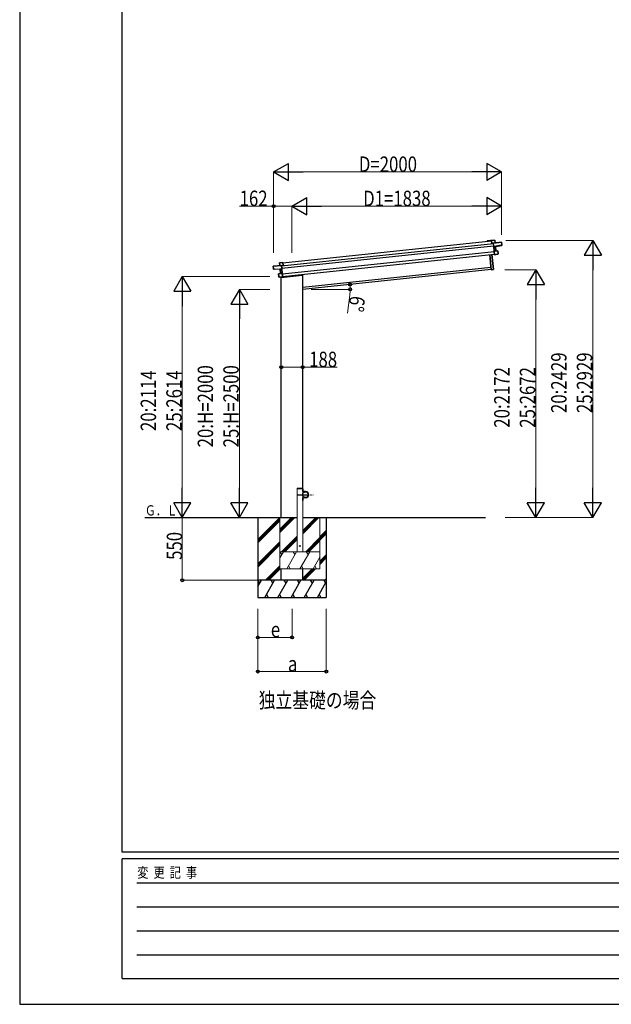
# Model space of a CAD drawing. Units: millimetres. Extents: x 0 to 25230, y 0 to 17820.
# Drawn here: x 0 to 5188, y 0 to 8632 of the extents above; entities that cross this region are included whole.
import ezdxf

# ---------------------------------------------------------------- set-up
doc = ezdxf.new("R2010")
doc.units = ezdxf.units.MM
doc.linetypes.add('YCENTER_1', pattern=[13, 10, -1, 1, -1])
doc.linetypes.add('YHIDDEN_1', pattern=[4, 3, -1])
for name, color, linetype, lineweight in [('USER1', 3, 'Continuous', 13), ('YKK_13', 4, 'Continuous', 30), ('YKK_A1', 4, 'Continuous', 30), ('YKK_D', 6, 'Continuous', 13), ('YKK_ZWAK', 7, 'Continuous', 30)]:
    doc.layers.add(name, color=color, linetype=linetype, lineweight=lineweight)
doc.styles.add('text-b', font='extslim2.shx', dxfattribs={"width": 0.8, "bigfont": 'extfont2.shx'})

msp = doc.modelspace()

# ---------------------------------------------------------------- linework, layer by layer
at = {"layer": 'YKK_13'}
for p, q in [((4136.8, 6694.9), (4137.6, 6695.9)), ((4136.8, 6694.9), (4139.5, 6669.6)), ((4137.7, 6696), (4137.6, 6695.9)), ((4137.6, 6695.9), (4137.6, 6695.9)), ((4166.1, 6699), (4137.7, 6696)), ((4137.7, 6695.5), (4166.1, 6698.5)), ((4137.7, 6696), (4137.7, 6696)), ((4137.7, 6696), (4137.7, 6696)), ((4140.4, 6669.7), (4137.7, 6695.5)), ((4139.5, 6669.6), (4140.4, 6669.7)), ((4153.9, 6671.1), (4140.4, 6669.7)), ((4154.1, 6673.8), (4153.7, 6673.3)), ((4153.7, 6673.3), (4153.8, 6672.6)), ((4153.8, 6672.6), (4154.5, 6673.5)), ((4153.8, 6672.6), (4156.6, 6645.4)), ((4154.6, 6673.2), (4226.3, 6680.7)), ((4157.7, 6644.6), (4154.6, 6673.2)), ((4168.6, 6675.7), (4154.8, 6674.2)), ((4226.3, 6681.2), (4154.9, 6673.7)), ((4221.5, 6655.1), (4157.7, 6644.6)), ((4166.1, 6698.5), (4166.6, 6698.6)), ((4166.1, 6698.5), (4168.6, 6675.7)), ((4169, 6675.7), (4166.6, 6698.6)), ((4168.6, 6675.7), (4169, 6675.7)), ((4173.2, 6644.5), (4229.2, 6653.8)), ((4228.6, 6658.8), (4221.2, 6658.1)), ((4221.5, 6655.1), (4221.2, 6658.1)), ((4221.5, 6654.7), (4228.9, 6655.9)), ((4221.5, 6655.1), (4221.5, 6654.7)), ((4226.8, 6680.8), (4226.3, 6680.7)), ((4226.3, 6680.7), (4228.6, 6658.8)), ((4229.1, 6658.9), (4226.8, 6680.8)), ((4228.6, 6658.8), (4229.1, 6658.9)), ((4228.9, 6655.9), (4229.2, 6653.8)), ((4229.4, 6656.5), (4229.1, 6658.9)), ((4229.6, 6654.4), (4229.4, 6656.5)), ((4135.7, 6438.8), (4121.8, 6571)), ((4122.3, 6571), (4136.2, 6438.8)), ((4155, 6442), (4141.2, 6573)), ((4141.6, 6573.1), (4155.4, 6442)), ((4157.7, 6644.6), (4156.6, 6645.4)), ((4156.6, 6645.4), (4156.9, 6642.8)), ((4157.9, 6642), (4156.9, 6642.8)), ((4156.9, 6642.8), (4161.1, 6603)), ((4157.7, 6644.6), (4157.7, 6644.6)), ((4157.9, 6642), (4157.7, 6644.6)), ((4172.3, 6644.4), (4157.9, 6642)), ((4157.9, 6642), (4158.4, 6641.6)), ((4161.9, 6604.6), (4157.9, 6642)), ((4158.4, 6641.6), (4172.4, 6643.9)), ((4161.8, 6603.9), (4161.1, 6603)), ((4161.1, 6603), (4164.3, 6572.1)), ((4161.9, 6604), (4161.8, 6604)), ((4161.8, 6604), (4161.8, 6603.9)), ((4194, 6605.5), (4161.9, 6604.1)), ((4176.5, 6605.2), (4161.9, 6604.6)), ((4162, 6604.2), (4161.9, 6604.1)), ((4161.9, 6604.1), (4161.9, 6604.1)), ((4161.9, 6604.1), (4161.9, 6604)), ((4162, 6603.6), (4194.1, 6605)), ((4165.3, 6571.8), (4162, 6603.6)), ((4165.2, 6571.4), (4164.3, 6572.1)), ((4165.2, 6571.4), (4165.3, 6571.3)), ((4189.6, 6575.8), (4165.3, 6571.8)), ((4165.3, 6571.3), (4165.3, 6571.3)), ((4165.3, 6571.3), (4165.4, 6571.3)), ((4165.4, 6571.3), (4189.6, 6575.3)), ((4165.4, 6571.3), (4165.4, 6571.3)), ((4172.4, 6643.9), (4176.5, 6605.2)), ((4172.8, 6643.9), (4172.8, 6643.9)), ((4172.8, 6643.9), (4172.9, 6643.9)), ((4176.9, 6605.2), (4172.9, 6643.9)), ((4172.9, 6643.9), (4172.9, 6643.9)), ((4173.2, 6644.5), (4173.1, 6644.5)), ((4173.2, 6644.5), (4173.2, 6644.5)), ((4176.5, 6605.2), (4176.6, 6605.2)), ((4176.6, 6605.2), (4176.6, 6605.2)), ((4176.6, 6605.2), (4176.7, 6605.2)), ((4176.7, 6605.2), (4176.8, 6605.2)), ((4176.8, 6605.2), (4176.9, 6605.2)), ((4176.9, 6605.2), (4176.9, 6605.2)), ((4176.9, 6605.2), (4176.9, 6605.2)), ((4176.9, 6605.2), (4176.9, 6605.2)), ((4196.8, 6579.6), (4189.3, 6578.8)), ((4189.6, 6575.8), (4189.3, 6578.8)), ((4189.6, 6575.3), (4197.1, 6576.6)), ((4189.6, 6575.3), (4189.6, 6575.8)), ((4194.1, 6605), (4196.8, 6579.6)), ((4194.1, 6605), (4194.5, 6605)), ((4197.2, 6579.6), (4194.5, 6605)), ((4196.8, 6579.6), (4197.2, 6579.6)), ((4197.5, 6577.1), (4197.2, 6579.6)), ((2223.3, 6470.7), (2294.7, 6478.2)), ((2295, 6477.7), (2223.3, 6470.2)), ((2280.4, 6477.2), (2278, 6500.1)), ((2278.5, 6500.1), (2278, 6500.1)), ((2278.5, 6500.6), (2306.8, 6503.6)), ((2306.9, 6503.1), (2278.5, 6500.1)), ((2278.5, 6500.1), (2280.9, 6477.3)), ((2280.9, 6477.3), (2280.4, 6477.2)), ((2280.9, 6477.3), (2294.7, 6478.7)), ((2298, 6449.1), (2295, 6477.7)), ((2296, 6477.3), (2295.1, 6478.1)), ((2295.4, 6478.5), (2295.9, 6478.1)), ((2295.9, 6478.1), (2296, 6477.3)), ((2296, 6477.3), (2298.9, 6450.1)), ((2296.2, 6475.8), (2309.7, 6477.3)), ((2306.8, 6503.6), (2306.8, 6503.6)), ((2306.8, 6503.6), (2306.9, 6503.6)), ((2306.9, 6503.6), (2306.9, 6503.5)), ((2306.9, 6503.5), (2307, 6503.5)), ((2309.7, 6477.3), (2306.9, 6503.1)), ((2307.9, 6502.7), (2307, 6503.5)), ((2307.9, 6502.7), (2310.6, 6477.4)), ((2310.6, 6477.4), (2309.7, 6477.3)), ((2225.2, 6448.3), (2222.9, 6470.2)), ((2222.9, 6470.2), (2223.3, 6470.2)), ((2223.3, 6470.2), (2225.6, 6448.3)), ((2225.6, 6448.3), (2225.2, 6448.3)), ((2225.4, 6445.9), (2225.2, 6448.3)), ((2225.6, 6443.8), (2225.4, 6445.9)), ((2225.6, 6448.3), (2233.1, 6449.1)), ((2233.5, 6445.7), (2225.9, 6445.4)), ((2225.9, 6445.4), (2226.2, 6443.3)), ((2282.9, 6445.8), (2226.2, 6443.3)), ((2233.4, 6446.1), (2233.1, 6449.1)), ((2233.4, 6446.1), (2298, 6449.1)), ((2233.4, 6446.1), (2233.5, 6445.7)), ((2272.8, 6377.4), (2270.2, 6402.8)), ((2270.6, 6402.8), (2270.2, 6402.8)), ((2270.6, 6403.3), (2302.3, 6408.6)), ((2302.3, 6408.1), (2270.6, 6402.8)), ((2270.6, 6402.8), (2273.3, 6377.4)), ((2282.9, 6445.8), (2282.9, 6445.8)), ((2282.9, 6445.8), (2282.9, 6445.8)), ((2287.4, 6406.6), (2283.3, 6445.3)), ((2283.4, 6445.3), (2283.3, 6445.3)), ((2283.3, 6445.3), (2283.3, 6445.3)), ((2283.3, 6445.3), (2283.3, 6445.3)), ((2283.7, 6445.9), (2298.3, 6446.5)), ((2297.9, 6446), (2283.8, 6445.4)), ((2283.8, 6445.4), (2287.8, 6406.7)), ((2287.5, 6406.6), (2287.4, 6406.6)), ((2287.4, 6406.6), (2287.4, 6406.6)), ((2287.4, 6406.6), (2287.4, 6406.6)), ((2287.4, 6406.6), (2287.4, 6406.6)), ((2287.6, 6406.6), (2287.5, 6406.6)), ((2287.7, 6406.7), (2287.6, 6406.7)), ((2287.6, 6406.7), (2287.6, 6406.6)), ((2287.8, 6406.7), (2287.7, 6406.7)), ((2287.8, 6406.7), (2302.2, 6409.1)), ((2292.4, 6373.2), (2477.5, 6392.7)), ((2298.3, 6446.5), (2297.9, 6446)), ((2298, 6449.1), (2298.9, 6450.1)), ((2298, 6449.1), (2298, 6449.1)), ((2298.3, 6446.5), (2298, 6449.1)), ((2298.3, 6446.5), (2299.2, 6447.5)), ((2302.2, 6409.1), (2298.3, 6446.5)), ((2298.9, 6450.1), (2299.2, 6447.5)), ((2299.2, 6447.5), (2303.3, 6407.8)), ((2302.1, 6408.7), (2302.3, 6408.6)), ((2302.3, 6408.6), (2302.3, 6408.6)), ((2302.3, 6408.6), (2302.3, 6408.6)), ((2302.3, 6408.6), (2302.4, 6408.5)), ((2305.7, 6376.3), (2302.3, 6408.1)), ((2302.4, 6408.5), (2303.3, 6407.8)), ((2302.4, 6408.5), (2302.4, 6408.5)), ((2303.3, 6407.8), (2306.6, 6376.8)), ((2482.1, 6398.7), (2481.9, 6397)), ((4136.2, 6438.8), (4135.7, 6438.8)), ((4136.2, 6438.8), (4155, 6442)), ((4155, 6441.5), (4136.2, 6438.3)), ((4155.4, 6442), (4155, 6442)), ((2273.3, 6377.4), (2272.8, 6377.4)), ((2273.1, 6374.9), (2272.8, 6377.4)), ((2273.3, 6377.4), (2280.8, 6378.2)), ((2281.2, 6374.7), (2273.6, 6374.4)), ((2281.1, 6375.2), (2280.8, 6378.2)), ((2281.1, 6375.2), (2305.7, 6376.3)), ((2281.2, 6374.7), (2281.1, 6375.2)), ((2305.7, 6375.8), (2281.2, 6374.7)), ((2292.4, 6375.2), (2292.4, 6373.2)), ((2305.8, 6375.8), (2305.7, 6375.8)), ((2305.7, 6375.8), (2305.7, 6375.8)), ((2305.9, 6376), (2305.8, 6375.9)), ((2305.8, 6375.9), (2305.8, 6375.8)), ((2305.9, 6376), (2306.6, 6376.8))]:
    msp.add_line(p, q, dxfattribs=at)
at = {"layer": 'YKK_13', "linetype": 'YHIDDEN_1'}
msp.add_line((2293.4, 6375.3), (2293.4, 6373.3), dxfattribs=at)
at = {"layer": 'YKK_13', "linetype": 'YHIDDEN_1', "ltscale": 20}
for p, q in [((2431.8, 4517.9), (2431.9, 4520)), ((2482.4, 4517.9), (2431.8, 4517.9)), ((2481.3, 4520.9), (2432.9, 4520.9)), ((2482.4, 4517.9), (2482.3, 4520))]:
    msp.add_line(p, q, dxfattribs=at)
at = {"layer": 'YKK_13', "ltscale": 0.5}
for p, q in [((2482.1, 4517.9), (2484.1, 4517.9)), ((2482.1, 4517.9), (2482.1, 4495.2)), ((2484.1, 4495.2), (2484.1, 4517.9)), ((2507.1, 4495.2), (2484.1, 4495.2)), ((2484.1, 4493.2), (2507.1, 4493.2)), ((2482.1, 4417.9), (2482.1, 4440.6)), ((2482.1, 4417.9), (2484.1, 4417.9)), ((2484.1, 4442.6), (2507.1, 4442.6)), ((2484.1, 4440.6), (2484.1, 4417.9)), ((2507.1, 4440.6), (2484.1, 4440.6))]:
    msp.add_line(p, q, dxfattribs=at)
at = {"layer": 'YKK_13', "linetype": 'YCENTER_1', "ltscale": 10}
msp.add_line((2439.8, 4467.9), (2574.4, 4467.9), dxfattribs=at)
at = {"layer": 'YKK_13', "ltscale": 0.5}
msp.add_circle((2507.1, 4467.9), 25, dxfattribs=at)
at = {"layer": 'YKK_13', "ltscale": 20}
msp.add_circle((2457.1, 4017.9), 4, dxfattribs=at)
at = {"layer": 'YKK_13'}
for centre, radius, start, end in [((4154.9, 6673.2), 1, 96, 141), ((4156.1, 6676.2), 3.08, 228.50749, 238.22646), ((4154.9, 6673.2), 0.5, 96, 141), ((4161.4, 6667.9), 8.88, 140.94482, 141.18495), ((4156.8, 6674.3), 2.07, 182.55929, 196.42625), ((4166.1, 6698.5), 0.5, 6, 96), ((4164.1, 6698.4), 2.07, 2.55048, 16.44867), ((4170.6, 6675.7), 2.07, 182.55929, 196.42625), ((4169.5, 6675.8), 0.5, 186, 276), ((4226.3, 6680.7), 0.5, 6, 96), ((4224.3, 6680.6), 2.07, 2.55929, 16.42625), ((4229.1, 6654.3), 0.5, 279.5, 6), ((4174.6, 6644.3), 2.28, 179.72193, 192.26437), ((4173.3, 6644), 0.483, 105.4924, 188.59913), ((4173.4, 6644), 0.5, 99.5, 186), ((4178.5, 6605.2), 2.07, 179.06677, 192.93323), ((4177.4, 6605.2), 0.5, 186, 272.5), ((4194.1, 6605), 0.5, 6, 92.5), ((4192, 6605), 2.07, 359.06602, 12.93398), ((4197, 6577.1), 0.5, 279.5, 6), ((2278.5, 6500.1), 0.5, 96, 186), ((2280.5, 6500.5), 2.07, 175.55133, 189.44952), ((2279.9, 6477.2), 0.5, 276, 6), ((2278.9, 6476.9), 2.07, 355.57375, 9.44071), ((2294.8, 6477.7), 1, 51, 96), ((2292.6, 6478.4), 2.07, 355.57375, 9.44071), ((2294.8, 6477.7), 0.5, 51, 96), ((2292.9, 6480.3), 3.08, 313.77354, 323.49251), ((2289.5, 6471.2), 8.88, 50.81505, 51.05517), ((2223.4, 6470.2), 0.5, 96, 186), ((2225.4, 6470.5), 2.07, 175.57375, 189.44071), ((2226.1, 6443.8), 0.5, 186, 272.5), ((2270.7, 6402.8), 0.5, 99.5, 186), ((2272.7, 6403.3), 2.07, 179.06602, 192.93398), ((2282.8, 6445.3), 0.5, 6, 92.5), ((2282.9, 6445.3), 0.483, 3.40087, 86.5076), ((2281.5, 6445.4), 2.28, 359.73562, 12.27807), ((2286.9, 6406.5), 0.5, 279.5, 6), ((2285.8, 6406.2), 2.07, 359.06677, 12.93323), ((2477, 6397.6), 5, 276, 352.5), ((4136.1, 6438.8), 0.5, 186, 279.5), ((4134.2, 6438.4), 2.07, 359.06854, 12.93146), ((4154.9, 6442), 0.5, 279.5, 6), ((4152.9, 6441.5), 2.07, 359.06854, 12.93146), ((2273.6, 6374.9), 0.5, 186, 272.5)]:
    msp.add_arc(centre, radius, start, end, dxfattribs=at)
at = {"layer": 'YKK_13', "linetype": 'YHIDDEN_1', "ltscale": 20}
for centre, start, end in [((2432.9, 4519.9), 90, 176.99994), ((2481.3, 4519.9), 3.00011, 90)]:
    msp.add_arc(centre, 1, start, end, dxfattribs=at)
at = {"layer": 'YKK_13', "ltscale": 0.5}
for centre, radius, start, end in [((2484.1, 4495.2), 2, 180, 270), ((2507.1, 4467.9), 27.3, 270, 90), ((2507.1, 4467.9), 25.3, 270, 90), ((2484.1, 4440.6), 2, 90, 180)]:
    msp.add_arc(centre, radius, start, end, dxfattribs=at)
at = {"layer": 'YKK_13'}
for centre, major_axis, ratio, start_param, end_param in [((4137.2, 6695.5), (-0.052, 0.497), 0.944124, 4.712389, 5.42585), ((4154.2, 6673.1), (-0.052, 0.497), 0.944124, 4.712389, 5.42585), ((4228.9, 6656.4), (0.052, -0.498), 0.999045, 0.061028, 1.570796), ((4158.4, 6641.6), (0.519, -0.421), 0.023136, 3.164783, 4.6883), ((4161.5, 6603.5), (-0.228, 0.452), 0.921944, 4.322485, 5.10602), ((4162.3, 6604.6), (-0.228, 0.452), 0.921944, 1.180892, 1.964427), ((4164.8, 6571.7), (0.129, 0.49), 0.921944, 4.318758, 5.102293), ((4172.3, 6644.3), (0.988, 0.165), 0.043579, 0.511902, 1.507039), ((4172.4, 6643.8), (0.491, 0.114), 0.086186, 0.491473, 1.499087), ((4172.3, 6644.3), (0.988, 0.165), 0.043579, 0.509008, 0.511902)]:
    msp.add_ellipse(centre, major_axis=major_axis, ratio=ratio, start_param=start_param, end_param=end_param, dxfattribs=at)
at = {"layer": 'YKK_13', "extrusion": (0, 0, -1)}
for centre, major_axis, ratio, start_param, end_param in [((2295.5, 6477.8), (-0.052, 0.497), 0.944124, 4.712389, 5.42585), ((2307.4, 6503.2), (-0.052, 0.497), 0.944124, 4.712389, 5.42585), ((2225.9, 6445.9), (0.052, -0.498), 0.999045, 0.061028, 1.570796), ((2283.8, 6445.8), (-1, -0.04), 0.043579, 0.511902, 1.507039), ((2283.8, 6445.8), (-1, -0.04), 0.043579, 0.509008, 0.511902), ((2283.8, 6445.3), (-0.504, 0.009), 0.086186, 0.491473, 1.499087), ((2297.9, 6446), (-0.42, -0.52), 0.023136, 3.164783, 4.6883), ((2301.8, 6409), (0.129, 0.49), 0.921944, 1.180892, 1.964427), ((2302.8, 6408.2), (0.129, 0.49), 0.921944, 4.322485, 5.10602), ((2306.2, 6376.3), (-0.228, 0.452), 0.921944, 4.318758, 5.102293)]:
    msp.add_ellipse(centre, major_axis=major_axis, ratio=ratio, start_param=start_param, end_param=end_param, dxfattribs=at)
at = {"layer": 'YKK_A1'}
for p, q in [((2296.4, 6473.7), (4154.1, 6668.9)), ((2298.5, 6453.8), (4156.2, 6649)), ((2308.2, 6500), (4137.1, 6692.3)), ((4099.2, 6692.1), (4100, 6693.1)), ((4100.8, 6692.2), (4100.2, 6691.4)), ((4100.7, 6693.5), (4132.1, 6696.7)), ((4108.1, 6693), (4101, 6692.3)), ((4108.5, 6691.9), (4108.4, 6692.8)), ((4109.2, 6691.6), (4108.9, 6691.6)), ((4109.3, 6692.9), (4109.4, 6692)), ((4128, 6695.1), (4109.6, 6693.2)), ((4128.4, 6694), (4128.3, 6694.8)), ((4129.1, 6693.7), (4128.8, 6693.7)), ((4129.2, 6694.9), (4129.3, 6694)), ((4132, 6695.5), (4129.5, 6695.3)), ((4133.1, 6692.1), (4132.9, 6694.8)), ((4137.1, 6692.3), (4133.5, 6691.9)), ((4134.3, 6695), (4134.4, 6693.5)), ((4134.7, 6693.2), (4137, 6693.4)), ((2303.7, 6404), (4161.5, 6599.3)), ((2306.2, 6380.2), (4164, 6575.4)), ((2482.2, 6288.1), (4133.3, 6461.6)), ((2482.1, 4517.9), (2432.1, 4517.9)), ((2088.4, 4267.9), (2088.4, 3567.9)), ((2088.4, 4073.8), (2282.6, 4267.9)), ((2088.4, 4257.6), (2098.7, 4267.9)), ((2088.4, 4059.6), (2282.1, 4253.4)), ((2088.4, 4045.5), (2282.1, 4239.2)), ((2482.1, 4267.9), (4085.1, 4267.9)), ((2688.4, 4267.9), (2688.4, 3567.9)), ((2632.1, 4097), (2688.4, 4153.3)), ((2632.1, 4082.9), (2688.4, 4139.1)), ((2632.1, 4068.7), (2688.4, 4125)), ((2088.4, 3861.6), (2282.1, 4055.4)), ((2088.4, 3847.5), (2282.1, 4041.2)), ((2088.4, 3833.3), (2282.1, 4027.1)), ((2632.1, 3884.9), (2688.4, 3941.1)), ((2632.1, 3870.7), (2688.4, 3927)), ((2632.1, 3856.6), (2688.4, 3912.8)), ((2156.8, 3717.9), (2282.1, 3843.2)), ((2171, 3717.9), (2282.1, 3829.1)), ((2185.1, 3717.9), (2285.1, 3817.9)), ((2482.1, 3734.9), (2565.2, 3817.9)), ((2482.1, 3720.7), (2579.3, 3817.9)), ((2493.5, 3717.9), (2593.5, 3817.9)), ((2688.4, 3717.9), (2088.4, 3717.9)), ((2088.4, 3663.6), (2119.7, 3717.9)), ((2104.7, 3692), (2089.7, 3717.9)), ((2148.6, 3567.9), (2235.2, 3717.9)), ((2220.2, 3692), (2205.2, 3717.9)), ((2264.1, 3567.9), (2350.7, 3717.9)), ((2335.7, 3692), (2320.7, 3717.9)), ((2379.5, 3567.9), (2466.1, 3717.9)), ((2451.1, 3692), (2436.1, 3717.9)), ((2495, 3567.9), (2581.6, 3717.9)), ((2566.6, 3692), (2551.6, 3717.9)), ((2667.1, 3717.9), (2682.1, 3692)), ((2677.3, 3717.9), (2688.4, 3729)), ((2610.5, 3567.9), (2688.4, 3702.9)), ((2088.4, 3567.9), (2688.4, 3567.9)), ((2163.6, 3593.9), (2178.6, 3567.9)), ((2279.1, 3593.9), (2294.1, 3567.9)), ((2394.5, 3593.9), (2409.5, 3567.9)), ((2510, 3593.9), (2525, 3567.9)), ((2625.5, 3593.9), (2640.5, 3567.9))]:
    msp.add_line(p, q, dxfattribs=at)
at = {"layer": 'YKK_A1', "ltscale": 20}
for p, q in [((4135.3, 6441.7), (2482.1, 6267.9)), ((2482.1, 4520.5), (2482.1, 6398.7)), ((2294.1, 4267.9), (2294.1, 6373.4)), ((1098.9, 4267.9), (2282.6, 4267.9)), ((2282.6, 4267.9), (2432.1, 4267.9)), ((2294.1, 3718), (2294.1, 3817.9)), ((2482.1, 3718), (2482.1, 3817.9))]:
    msp.add_line(p, q, dxfattribs=at)
at = {"layer": 'YKK_A1', "lineweight": 13, "ltscale": 20}
for p, q in [((2432.1, 4517.9), (2432.1, 3967.9)), ((2482.1, 3967.9), (2482.1, 4517.9)), ((2282.1, 4267.9), (2282.1, 3817.9)), ((2282.1, 4165.6), (2384.5, 4267.9)), ((2282.1, 4151.4), (2398.6, 4267.9)), ((2282.1, 4137.3), (2412.8, 4267.9)), ((2482.1, 4125.2), (2624.9, 4267.9)), ((2482.1, 4139.3), (2610.8, 4267.9)), ((2482.1, 4153.5), (2596.6, 4267.9)), ((2632.1, 3817.9), (2632.1, 4267.9)), ((2296.6, 3967.9), (2432.1, 4103.5)), ((2310.8, 3967.9), (2432.1, 4089.3)), ((2324.9, 3967.9), (2432.1, 4075.2)), ((2508.7, 3967.9), (2632.1, 4091.3)), ((2522.9, 3967.9), (2632.1, 4077.2)), ((2537, 3967.9), (2632.1, 4063)), ((2282.1, 3914.8), (2312.8, 3967.9)), ((2282.1, 3967.9), (2632.1, 3967.9)), ((2297.8, 3942), (2282.8, 3967.9)), ((2341.7, 3817.9), (2428.3, 3967.9)), ((2413.3, 3942), (2398.3, 3967.9)), ((2457.1, 3817.9), (2543.7, 3967.9)), ((2528.7, 3942), (2513.7, 3967.9)), ((2572.6, 3817.9), (2632.1, 3921)), ((2282.1, 3817.9), (2632.1, 3817.9)), ((2356.7, 3843.9), (2371.7, 3817.9)), ((2472.1, 3843.9), (2487.1, 3817.9)), ((2587.6, 3843.9), (2602.6, 3817.9))]:
    msp.add_line(p, q, dxfattribs=at)
at = {"layer": 'YKK_A1'}
for centre, radius, start, end in [((4099.7, 6691.7), 0.6, 141, 321), ((4100.8, 6692.5), 1, 96, 141), ((4101.1, 6692), 0.3, 96, 141), ((4108.1, 6692.7), 0.3, 6, 96), ((4108.8, 6691.9), 0.3, 186, 276), ((4109.1, 6691.9), 0.3, 276, 6), ((4109.6, 6692.9), 0.3, 96, 186), ((4128, 6694.8), 0.3, 6, 96), ((4128.7, 6694), 0.3, 186, 276), ((4129, 6694), 0.3, 276, 6), ((4129.5, 6695), 0.3, 96, 186), ((4132.1, 6694.7), 0.8, 6, 96), ((4132.3, 6694.8), 2, 6, 96), ((4133.4, 6692.2), 0.3, 186, 276), ((4134.7, 6693.5), 0.3, 186, 276)]:
    msp.add_arc(centre, radius, start, end, dxfattribs=at)
at = {"layer": 'YKK_D', "lineweight": -2}
for p, q in [((2226.3, 7296.8), (2356.2, 7371.8)), ((2356.2, 7221.8), (2356.2, 7371.8)), ((4226.3, 7296.8), (4096.4, 7371.8)), ((4096.4, 7371.8), (4096.4, 7221.8)), ((2226.3, 7296.8), (2356.2, 7221.8)), ((2226.3, 7296.8), (2486.1, 7296.8)), ((4226.3, 7296.8), (3966.5, 7296.8)), ((4226.3, 7296.8), (4096.4, 7221.8)), ((2388.1, 6996.8), (2518, 7071.8)), ((2388.1, 6996.8), (2518, 6921.8)), ((2388.1, 6996.8), (2647.9, 6996.8)), ((2518, 6921.8), (2518, 7071.8)), ((4226.3, 6996.8), (3966.5, 6996.8)), ((4226.3, 6996.8), (4096.4, 7071.8)), ((4096.4, 7071.8), (4096.4, 6921.8)), ((4226.3, 6996.8), (4096.4, 6921.8)), ((5026.3, 6696.8), (4951.3, 6566.9)), ((5026.3, 6696.8), (5101.3, 6566.9)), ((5026.3, 6696.8), (5026.3, 6437)), ((4951.3, 6566.9), (5101.3, 6566.9)), ((4526.3, 6439.6), (4451.3, 6309.7)), ((4526.3, 6439.6), (4601.3, 6309.7)), ((4526.3, 6439.6), (4526.3, 6179.8)), ((1426.3, 6381.5), (1351.3, 6251.6)), ((1426.3, 6381.5), (1501.3, 6251.6)), ((1426.3, 6381.5), (1426.3, 6121.7)), ((4451.3, 6309.7), (4601.3, 6309.7)), ((1351.3, 6251.6), (1501.3, 6251.6)), ((1926.3, 6267.9), (1851.3, 6138)), ((1926.3, 6267.9), (2001.3, 6138)), ((1926.3, 6267.9), (1926.3, 6008.1)), ((1851.3, 6138), (2001.3, 6138)), ((1426.3, 4267.9), (1426.3, 4527.7)), ((1926.3, 4267.9), (1926.3, 4527.7)), ((4526.3, 4267.9), (4526.3, 4527.7)), ((5026.3, 4267.9), (5026.3, 4527.7)), ((1426.3, 4267.9), (1351.3, 4397.8)), ((1501.3, 4397.8), (1351.3, 4397.8)), ((1426.3, 4267.9), (1501.3, 4397.8)), ((1926.3, 4267.9), (1851.3, 4397.8)), ((2001.3, 4397.8), (1851.3, 4397.8)), ((1926.3, 4267.9), (2001.3, 4397.8)), ((4526.3, 4267.9), (4451.3, 4397.8)), ((4601.3, 4397.8), (4451.3, 4397.8)), ((4526.3, 4267.9), (4601.3, 4397.8)), ((5026.3, 4267.9), (4951.3, 4397.8)), ((5101.3, 4397.8), (4951.3, 4397.8)), ((5026.3, 4267.9), (5101.3, 4397.8))]:
    msp.add_line(p, q, dxfattribs=at)
at = {"layer": 'YKK_D'}
for p, q in [((2226.3, 6587), (2226.3, 7297.8)), ((2376.3, 7296.8), (4076.3, 7296.8)), ((4226.3, 6745.7), (4226.3, 7297.8)), ((2226.3, 6996.8), (1927.2, 6996.8)), ((2226.3, 6587), (2226.3, 6997.8)), ((2388.1, 6996.8), (2226.3, 6996.8)), ((2388.1, 6587.7), (2388.1, 6997.8)), ((2388.1, 6587.7), (2388.1, 6997.8)), ((2538.1, 6996.8), (4076.3, 6996.8)), ((4226.3, 6745.7), (4226.3, 6997.8)), ((4264.6, 6696.8), (5027.3, 6696.8)), ((5026.3, 6546.8), (5026.3, 4417.9)), ((4256.1, 6439.6), (4527.3, 6439.6)), ((2194.1, 6381.5), (1425.3, 6381.5)), ((1426.3, 6231.5), (1426.3, 4417.9)), ((2194.1, 6267.9), (1925.3, 6267.9)), ((2556.5, 6267.9), (2899.6, 6267.9)), ((2895.4, 6217), (2875.8, 6057.8)), ((4526.3, 6289.6), (4526.3, 4417.9)), ((1926.3, 6117.9), (1926.3, 4417.9)), ((2294.1, 5584.8), (2482.1, 5584.8)), ((2482.1, 5584.8), (2784.9, 5584.8)), ((2087.4, 4268.3), (1425.3, 4268.3)), ((2054.1, 4267.9), (1425.3, 4267.9)), ((1426.3, 4268.3), (1426.3, 3717.9)), ((2054.1, 4267.9), (1925.3, 4267.9)), ((4257.1, 4267.9), (4527.3, 4267.9)), ((4257.1, 4267.9), (5027.3, 4267.9)), ((2087.4, 3717.9), (1425.3, 3717.9)), ((2088.4, 3466.9), (2088.4, 3215.9)), ((2088.4, 3466.9), (2088.4, 2915.9)), ((2388.4, 3466.9), (2388.4, 3215.9)), ((2688.4, 3466.9), (2688.4, 2915.9)), ((2088.4, 3216.9), (2388.4, 3216.9)), ((2088.4, 2916.9), (2688.4, 2916.9))]:
    msp.add_line(p, q, dxfattribs=at)
at = {"layer": 'YKK_D', "linetype": 'ByBlock', "lineweight": -2}
for centre in [(2226.3, 6996.8), (2896.3, 6311.5), (2898.6, 6267.9), (2294.1, 5584.8), (2482.1, 5584.8), (1426.3, 3717.9), (2088.4, 3216.9), (2388.4, 3216.9), (2088.4, 2916.9), (2688.4, 2916.9)]:
    msp.add_circle(centre, 12.8, dxfattribs=at)
at = {"layer": 'YKK_D'}
for start, end in [(0, 6), (352.97853, 0)]:
    msp.add_arc((2482.1, 6267.9), 416.4, start, end, dxfattribs=at)
at = {"layer": 'YKK_ZWAK'}
for p, q in [((0, 17820), (0, 0)), ((900.1, 1335), (900.1, 17235)), ((24300.1, 1335), (900.1, 1335)), ((8700.1, 1275), (900.1, 1275)), ((900.1, 225), (900.1, 1275)), ((1027.6, 1065), (8550.1, 1065)), ((1027.6, 855), (8550.1, 855)), ((1027.6, 645), (8550.1, 645)), ((1027.6, 435), (8550.1, 435)), ((900.1, 225), (8700.1, 225)), ((0, 0), (25230, 0))]:
    msp.add_line(p, q, dxfattribs=at)

# ---------------------------------------------------------------- texts
at = {"layer": 'USER1', "style": 'text-b', "width": 0.8}
msp.add_text('独立基礎の場合', height=135, dxfattribs=at).set_placement((2095.8, 2598.2))
at = {"layer": 'YKK_A1', "style": 'text-b', "width": 0.777066}
msp.add_text('Ｇ．Ｌ', height=90, dxfattribs=at).set_placement((1098.1, 4285.2))
at = {"layer": 'YKK_D', "style": 'text-b', "width": 0.8}
for s, p in [('D=2000', (2974.3, 7297.8)), ('162', (1928.9, 6998.4)), ('D1=1838', (3012, 6997.8)), ('188', (2538.5, 5586.4)), ('e', (2202.4, 3217.7)), ('a', (2352.4, 2917.7))]:
    msp.add_text(s, height=135, dxfattribs=at).set_placement(p)
for s, rotation, p in [('6°', 262.97853, (2896.3, 6215.9)), ('20:2429', 90, (4796, 5183.5)), ('25:2929', 90, (5021, 5183.5)), ('20:2114', 90, (1196, 5025.9)), ('25:2614', 90, (1421, 5025.9)), ('20:H=2000', 90, (1696, 4882.7)), ('25:H=2500', 90, (1921, 4882.7)), ('20:2172', 90, (4296, 5055)), ('25:2672', 90, (4521, 5055)), ('550', 90, (1424.7, 3896.2))]:
    msp.add_text(s, height=135, rotation=rotation, dxfattribs=at).set_placement(p)
at = {"layer": 'YKK_ZWAK', "style": 'text-b', "width": 0.8}
msp.add_text('変  更  記  事', height=90, dxfattribs=at).set_placement((1031.1, 1110))

doc.saveas('drawing.dxf')
